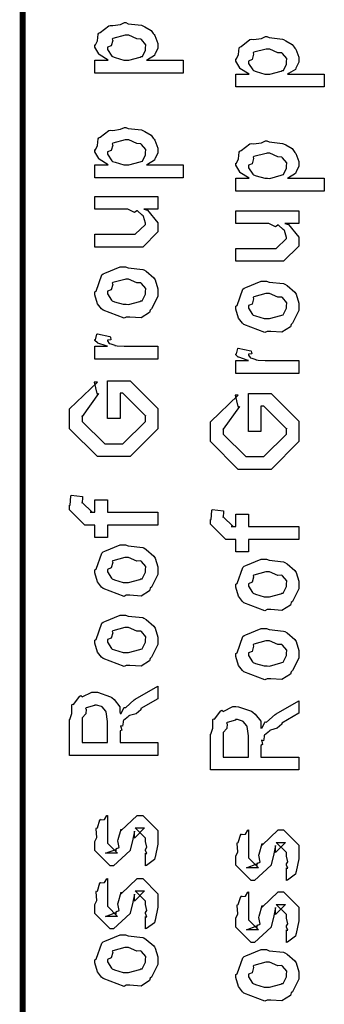
# Model space of a CAD drawing. Extents: x 0.3 to 8, y 0.6 to 11.4.
# Drawn here: x 0.3 to 0.5, y 3.3 to 3.9 of the extents above; entities that cross this region are included whole.
import ezdxf

# ---------------------------------------------------------------- set-up
doc = ezdxf.new("R2010")
doc.units = 0
doc.layers.get('0').update_dxf_attribs({"linetype": 'CONTINUOUS'})

msp = doc.modelspace()

# ---------------------------------------------------------------- linework, layer by layer
at = {"color": 0, "const_width": 0.003333}
msp.add_lwpolyline([(0.314144, 11.3765), (0.314144, 0.594021)], dxfattribs=at)
at = {"color": 0}
for points in [[(0.403338, 3.86285), (0.354292, 3.86285), (0.354292, 3.87001), (0.361671, 3.87001), (0.361671, 3.87001), (0.356517, 3.87315), (0.356246, 3.87349), (0.356354, 3.87354), (0.354292, 3.87722), (0.354292, 3.87847), (0.35451, 3.87842), (0.355703, 3.88081), (0.356082, 3.8845), (0.356463, 3.88499), (0.357222, 3.88536), (0.36205, 3.88911), (0.362756, 3.88932), (0.364113, 3.88917), (0.368453, 3.88976), (0.370676, 3.89085), (0.371436, 3.89085), (0.372629, 3.89025), (0.380063, 3.88938), (0.380768, 3.88911), (0.381961, 3.88851), (0.385433, 3.88644), (0.386682, 3.88488), (0.387061, 3.88433), (0.387604, 3.88374), (0.389232, 3.87929), (0.389232, 3.87782), (0.389232, 3.87668), (0.387767, 3.87358), (0.387496, 3.87326), (0.387278, 3.87261), (0.383372, 3.87022), (0.382938, 3.87001), (0.403338, 3.87001), (0.403338, 3.86285)], [(0.371871, 3.87001), (0.373064, 3.86996), (0.379465, 3.87164), (0.3799, 3.87196), (0.380606, 3.87201), (0.382288, 3.87554), (0.382288, 3.87674), (0.382288, 3.87674), (0.382504, 3.87858), (0.380117, 3.8814), (0.379683, 3.88172), (0.379683, 3.88172), (0.377567, 3.88183), (0.373118, 3.8839), (0.371653, 3.8839), (0.371057, 3.88385), (0.364275, 3.88206), (0.36384, 3.88172), (0.364113, 3.88097), (0.363299, 3.87804), (0.361236, 3.87722), (0.361236, 3.87696), (0.361236, 3.87587), (0.363569, 3.87229), (0.364058, 3.87196), (0.365414, 3.87142), (0.370243, 3.87001), (0.371871, 3.87001)], [(0.481625, 3.85514), (0.432581, 3.85514), (0.432581, 3.86231), (0.439958, 3.86231), (0.439958, 3.86231), (0.434804, 3.86546), (0.434533, 3.86578), (0.434642, 3.86583), (0.432581, 3.86951), (0.432581, 3.87076), (0.432797, 3.87071), (0.43399, 3.8731), (0.434371, 3.87679), (0.43475, 3.87728), (0.43551, 3.87765), (0.440338, 3.8814), (0.441043, 3.88162), (0.4424, 3.88146), (0.44674, 3.88206), (0.448964, 3.88314), (0.449724, 3.88314), (0.450918, 3.88254), (0.45835, 3.88167), (0.459056, 3.8814), (0.460249, 3.88081), (0.463721, 3.87875), (0.464969, 3.87717), (0.465349, 3.87663), (0.465892, 3.87603), (0.467519, 3.87158), (0.467519, 3.87011), (0.467519, 3.86897), (0.466054, 3.86589), (0.465783, 3.86556), (0.465567, 3.8649), (0.46166, 3.86253), (0.461226, 3.86231), (0.481625, 3.86231), (0.481625, 3.85514)], [(0.450158, 3.86231), (0.451351, 3.86225), (0.457754, 3.86393), (0.458187, 3.86426), (0.458893, 3.86431), (0.460575, 3.86783), (0.460575, 3.86903), (0.460575, 3.86903), (0.460792, 3.87088), (0.458404, 3.87369), (0.457971, 3.87403), (0.457971, 3.87403), (0.455854, 3.87414), (0.451406, 3.87619), (0.449942, 3.87619), (0.449344, 3.87614), (0.442563, 3.87435), (0.442129, 3.87403), (0.4424, 3.87326), (0.441586, 3.87033), (0.439525, 3.86951), (0.439525, 3.86925), (0.439525, 3.86817), (0.441857, 3.86458), (0.442346, 3.86426), (0.443701, 3.86372), (0.448531, 3.86231), (0.450158, 3.86231)], [(0.403338, 3.80469), (0.354292, 3.80469), (0.354292, 3.81185), (0.361671, 3.81185), (0.361671, 3.81185), (0.356517, 3.815), (0.356246, 3.81532), (0.356354, 3.81538), (0.354292, 3.81907), (0.354292, 3.82032), (0.35451, 3.82026), (0.355703, 3.82264), (0.356082, 3.82633), (0.356463, 3.82682), (0.357222, 3.82721), (0.36205, 3.83094), (0.362756, 3.83117), (0.364113, 3.831), (0.368453, 3.8316), (0.370676, 3.83268), (0.371436, 3.83268), (0.372629, 3.83208), (0.380063, 3.83122), (0.380768, 3.83094), (0.381961, 3.83035), (0.385433, 3.82829), (0.386682, 3.82671), (0.387061, 3.82617), (0.387604, 3.82557), (0.389232, 3.82113), (0.389232, 3.81967), (0.389232, 3.81853), (0.387767, 3.81543), (0.387496, 3.81511), (0.387278, 3.81446), (0.383372, 3.81207), (0.382938, 3.81185), (0.403338, 3.81185), (0.403338, 3.80469)], [(0.371871, 3.81185), (0.373064, 3.81179), (0.379465, 3.81347), (0.3799, 3.81381), (0.380606, 3.81386), (0.382288, 3.81739), (0.382288, 3.81858), (0.382288, 3.81858), (0.382504, 3.82042), (0.380117, 3.82324), (0.379683, 3.82357), (0.379683, 3.82357), (0.377567, 3.82368), (0.373118, 3.82574), (0.371653, 3.82574), (0.371057, 3.82568), (0.364275, 3.82389), (0.36384, 3.82357), (0.364113, 3.82281), (0.363299, 3.81988), (0.361236, 3.81907), (0.361236, 3.81879), (0.361236, 3.81771), (0.363569, 3.81413), (0.364058, 3.81381), (0.365414, 3.81326), (0.370243, 3.81185), (0.371871, 3.81185)], [(0.481625, 3.79725), (0.432581, 3.79725), (0.432581, 3.80442), (0.439958, 3.80442), (0.439958, 3.80442), (0.434804, 3.80757), (0.434533, 3.80789), (0.434642, 3.80794), (0.432581, 3.81164), (0.432581, 3.81288), (0.432797, 3.81282), (0.43399, 3.81521), (0.434371, 3.8189), (0.43475, 3.81939), (0.43551, 3.81976), (0.440338, 3.82351), (0.441043, 3.82374), (0.4424, 3.82357), (0.44674, 3.82417), (0.448964, 3.82525), (0.449724, 3.82525), (0.450918, 3.82465), (0.45835, 3.82379), (0.459056, 3.82351), (0.460249, 3.82292), (0.463721, 3.82086), (0.464969, 3.81928), (0.465349, 3.81874), (0.465892, 3.81814), (0.467519, 3.81369), (0.467519, 3.81222), (0.467519, 3.81108), (0.466054, 3.808), (0.465783, 3.80767), (0.465567, 3.80701), (0.46166, 3.80464), (0.461226, 3.80442), (0.481625, 3.80442), (0.481625, 3.79725)], [(0.450158, 3.80442), (0.451351, 3.80436), (0.457754, 3.80604), (0.458187, 3.80637), (0.458893, 3.80643), (0.460575, 3.80994), (0.460575, 3.81114), (0.460575, 3.81114), (0.460792, 3.81299), (0.458404, 3.81581), (0.457971, 3.81614), (0.457971, 3.81614), (0.455854, 3.81625), (0.451406, 3.81831), (0.449942, 3.81831), (0.449344, 3.81825), (0.442563, 3.81646), (0.442129, 3.81614), (0.4424, 3.81538), (0.441586, 3.81244), (0.439525, 3.81164), (0.439525, 3.81136), (0.439525, 3.81028), (0.441857, 3.80669), (0.442346, 3.80637), (0.443701, 3.80583), (0.448531, 3.80442), (0.450158, 3.80442)], [(0.389232, 3.78728), (0.381419, 3.78728), (0.383372, 3.78662), (0.389232, 3.77962), (0.389232, 3.77729), (0.389232, 3.77468), (0.380768, 3.76622), (0.375343, 3.76622), (0.354292, 3.76622), (0.354292, 3.77339), (0.371871, 3.77339), (0.376644, 3.77339), (0.382288, 3.77881), (0.382288, 3.77946), (0.382288, 3.77946), (0.381201, 3.78326), (0.380985, 3.78358), (0.380985, 3.78358), (0.380497, 3.7839), (0.377838, 3.78624), (0.377513, 3.7864), (0.377513, 3.78635), (0.376319, 3.78537), (0.372467, 3.78728), (0.371219, 3.78728), (0.354292, 3.78728), (0.354292, 3.79422), (0.389232, 3.79422), (0.389232, 3.78728)], [(0.467519, 3.77935), (0.459707, 3.77935), (0.46166, 3.77869), (0.467519, 3.77171), (0.467519, 3.76937), (0.467519, 3.76676), (0.459056, 3.75831), (0.453631, 3.75831), (0.432581, 3.75831), (0.432581, 3.76546), (0.450158, 3.76546), (0.454932, 3.76546), (0.460575, 3.77089), (0.460575, 3.77154), (0.460575, 3.77154), (0.45949, 3.77533), (0.459272, 3.77567), (0.459272, 3.77567), (0.458785, 3.77599), (0.456126, 3.77832), (0.4558, 3.77849), (0.4558, 3.77843), (0.454607, 3.77746), (0.450754, 3.77935), (0.449507, 3.77935), (0.432581, 3.77935), (0.432581, 3.78629), (0.467519, 3.78629), (0.467519, 3.77935)], [(0.371653, 3.72726), (0.370406, 3.72667), (0.35874, 3.73107), (0.357982, 3.73182), (0.357982, 3.73182), (0.355649, 3.73469), (0.354292, 3.73969), (0.354292, 3.74137), (0.354889, 3.74175), (0.35809, 3.75071), (0.35885, 3.75136), (0.359826, 3.75174), (0.368344, 3.75526), (0.371219, 3.75526), (0.372629, 3.75467), (0.380768, 3.75379), (0.381419, 3.75353), (0.382667, 3.75276), (0.386899, 3.74908), (0.387278, 3.74854), (0.387767, 3.74794), (0.389232, 3.743), (0.389232, 3.74137), (0.389232, 3.73882), (0.385596, 3.73182), (0.384892, 3.73118), (0.384565, 3.72982), (0.379846, 3.72683), (0.373661, 3.72726), (0.371653, 3.72726)], [(0.371653, 3.73443), (0.372847, 3.73438), (0.379249, 3.73606), (0.379683, 3.73639), (0.380442, 3.73643), (0.382288, 3.74013), (0.382288, 3.74137), (0.382288, 3.74137), (0.382504, 3.74322), (0.380117, 3.74604), (0.379683, 3.74636), (0.379683, 3.74636), (0.377513, 3.74625), (0.372956, 3.74832), (0.371436, 3.74832), (0.370893, 3.74826), (0.364275, 3.74647), (0.36384, 3.74615), (0.364113, 3.74539), (0.363299, 3.74246), (0.361236, 3.74164), (0.361236, 3.74137), (0.361236, 3.74024), (0.363407, 3.73671), (0.36384, 3.73639), (0.365197, 3.73583), (0.370025, 3.73443), (0.371653, 3.73443)], [(0.449942, 3.71935), (0.448693, 3.71875), (0.437029, 3.72314), (0.436269, 3.7239), (0.436269, 3.7239), (0.433936, 3.72678), (0.432581, 3.73178), (0.432581, 3.73346), (0.433176, 3.73383), (0.436378, 3.74278), (0.437138, 3.74343), (0.438114, 3.74382), (0.446632, 3.74735), (0.449507, 3.74735), (0.450918, 3.74675), (0.459056, 3.74588), (0.459707, 3.74561), (0.460954, 3.74485), (0.465186, 3.74115), (0.465567, 3.74061), (0.466054, 3.74001), (0.467519, 3.73508), (0.467519, 3.73346), (0.467519, 3.7309), (0.463885, 3.7239), (0.463179, 3.72325), (0.462853, 3.7219), (0.458133, 3.71892), (0.451949, 3.71935), (0.449942, 3.71935)], [(0.449942, 3.72651), (0.451135, 3.72646), (0.457536, 3.72814), (0.457971, 3.72846), (0.458731, 3.72851), (0.460575, 3.73221), (0.460575, 3.73346), (0.460575, 3.73346), (0.460792, 3.73529), (0.458404, 3.73812), (0.457971, 3.73844), (0.457971, 3.73844), (0.4558, 3.73833), (0.451243, 3.7404), (0.449724, 3.7404), (0.449182, 3.74035), (0.442563, 3.73856), (0.442129, 3.73822), (0.4424, 3.73747), (0.441586, 3.73454), (0.439525, 3.73372), (0.439525, 3.73346), (0.439525, 3.73232), (0.441694, 3.72879), (0.442129, 3.72846), (0.443485, 3.72792), (0.448314, 3.72651), (0.449942, 3.72651)], [(0.389232, 3.70394), (0.354292, 3.70394), (0.354292, 3.7111), (0.361236, 3.7111), (0.360532, 3.71126), (0.355811, 3.71289), (0.355594, 3.71306), (0.355594, 3.71306), (0.354292, 3.71436), (0.354292, 3.71479), (0.35451, 3.71474), (0.355378, 3.71778), (0.355594, 3.71804), (0.362539, 3.71653), (0.36281, 3.71625), (0.363136, 3.71474), (0.361236, 3.71457), (0.361236, 3.71457), (0.361236, 3.71408), (0.362104, 3.71272), (0.362322, 3.71262), (0.363026, 3.71246), (0.365251, 3.71175), (0.365306, 3.71153), (0.36536, 3.71153), (0.366663, 3.71137), (0.370568, 3.7111), (0.371871, 3.7111), (0.389232, 3.7111), (0.389232, 3.70394)], [(0.467519, 3.69601), (0.432581, 3.69601), (0.432581, 3.70318), (0.439525, 3.70318), (0.438819, 3.70335), (0.434099, 3.70497), (0.433882, 3.70514), (0.433882, 3.70514), (0.432581, 3.70643), (0.432581, 3.70687), (0.432797, 3.70682), (0.433665, 3.70985), (0.433882, 3.71012), (0.440826, 3.70861), (0.441097, 3.70833), (0.441424, 3.70682), (0.439525, 3.70665), (0.439525, 3.70665), (0.439525, 3.70617), (0.440393, 3.70481), (0.44061, 3.70469), (0.441315, 3.70454), (0.443539, 3.70383), (0.443593, 3.70361), (0.443647, 3.70361), (0.44495, 3.70344), (0.448856, 3.70318), (0.450158, 3.70318), (0.467519, 3.70318), (0.467519, 3.69601)], [(0.368181, 3.6709), (0.361236, 3.6709), (0.361236, 3.69194), (0.373824, 3.69194), (0.389232, 3.67654), (0.389232, 3.67307), (0.389232, 3.66525), (0.373824, 3.64985), (0.364926, 3.64985), (0.355594, 3.64985), (0.340186, 3.66525), (0.340186, 3.67264), (0.340186, 3.67632), (0.355594, 3.69108), (0.353858, 3.69108), (0.355378, 3.68479), (0.356246, 3.68479), (0.347131, 3.67219), (0.347131, 3.67242), (0.347131, 3.66938), (0.359718, 3.65701), (0.364708, 3.65701), (0.3697, 3.65701), (0.382288, 3.66938), (0.382288, 3.67264), (0.382288, 3.67242), (0.3697, 3.685), (0.368181, 3.685), (0.368181, 3.6709)], [(0.446469, 3.66379), (0.439525, 3.66379), (0.439525, 3.68485), (0.452111, 3.68485), (0.467519, 3.66943), (0.467519, 3.66596), (0.467519, 3.65815), (0.452111, 3.64274), (0.443214, 3.64274), (0.433882, 3.64274), (0.418474, 3.65815), (0.418474, 3.66553), (0.418474, 3.66922), (0.433882, 3.68397), (0.432146, 3.68397), (0.433665, 3.67768), (0.434533, 3.67768), (0.425418, 3.6651), (0.425418, 3.66531), (0.425418, 3.66228), (0.438006, 3.6499), (0.442997, 3.6499), (0.447988, 3.6499), (0.460575, 3.66228), (0.460575, 3.66553), (0.460575, 3.66531), (0.447988, 3.6779), (0.446469, 3.6779), (0.446469, 3.66379)], [(0.389232, 3.61176), (0.361236, 3.61176), (0.361236, 3.60482), (0.354292, 3.60482), (0.354292, 3.61176), (0.350603, 3.61176), (0.34865, 3.61176), (0.340186, 3.62022), (0.340186, 3.62283), (0.340511, 3.62283), (0.340892, 3.62793), (0.341054, 3.62847), (0.347347, 3.62761), (0.347347, 3.62668), (0.347131, 3.62457), (0.347131, 3.62392), (0.347131, 3.62435), (0.352774, 3.61893), (0.351688, 3.61893), (0.354292, 3.61893), (0.354292, 3.62587), (0.361236, 3.62587), (0.361236, 3.61893), (0.389232, 3.61893), (0.389232, 3.61176)], [(0.467519, 3.60379), (0.439525, 3.60379), (0.439525, 3.59685), (0.432581, 3.59685), (0.432581, 3.60379), (0.42889, 3.60379), (0.426938, 3.60379), (0.418474, 3.61225), (0.418474, 3.61486), (0.4188, 3.61486), (0.419179, 3.61996), (0.419342, 3.6205), (0.425636, 3.61963), (0.425636, 3.61871), (0.425418, 3.6166), (0.425418, 3.61594), (0.425418, 3.61637), (0.431061, 3.61094), (0.429976, 3.61094), (0.432581, 3.61094), (0.432581, 3.61789), (0.439525, 3.61789), (0.439525, 3.61094), (0.467519, 3.61094), (0.467519, 3.60379)], [(0.371653, 3.57281), (0.370406, 3.57221), (0.35874, 3.57661), (0.357982, 3.57736), (0.357982, 3.57736), (0.355649, 3.58024), (0.354292, 3.58524), (0.354292, 3.58692), (0.354889, 3.58729), (0.35809, 3.59625), (0.35885, 3.5969), (0.359826, 3.59728), (0.368344, 3.60081), (0.371219, 3.60081), (0.372629, 3.60021), (0.380768, 3.59933), (0.381419, 3.59907), (0.382667, 3.59831), (0.386899, 3.59462), (0.387278, 3.59407), (0.387767, 3.59347), (0.389232, 3.58854), (0.389232, 3.58692), (0.389232, 3.58436), (0.385596, 3.57736), (0.384892, 3.57671), (0.384565, 3.57536), (0.379846, 3.57238), (0.373661, 3.57281), (0.371653, 3.57281)], [(0.371653, 3.57997), (0.372847, 3.57992), (0.379249, 3.5816), (0.379683, 3.58192), (0.380442, 3.58197), (0.382288, 3.58567), (0.382288, 3.58692), (0.382288, 3.58692), (0.382504, 3.58876), (0.380117, 3.59158), (0.379683, 3.5919), (0.379683, 3.5919), (0.377513, 3.59179), (0.372956, 3.59386), (0.371436, 3.59386), (0.370893, 3.59381), (0.364275, 3.59201), (0.36384, 3.59169), (0.364113, 3.59093), (0.363299, 3.588), (0.361236, 3.58718), (0.361236, 3.58692), (0.361236, 3.58578), (0.363407, 3.58225), (0.36384, 3.58192), (0.365197, 3.58138), (0.370025, 3.57997), (0.371653, 3.57997)], [(0.449942, 3.56483), (0.448693, 3.56424), (0.437029, 3.56863), (0.436269, 3.56939), (0.436269, 3.56939), (0.433936, 3.57226), (0.432581, 3.57726), (0.432581, 3.57894), (0.433176, 3.57932), (0.436378, 3.58826), (0.437138, 3.58892), (0.438114, 3.58931), (0.446632, 3.59283), (0.449507, 3.59283), (0.450918, 3.59224), (0.459056, 3.59136), (0.459707, 3.5911), (0.460954, 3.59033), (0.465186, 3.58664), (0.465567, 3.5861), (0.466054, 3.5855), (0.467519, 3.58057), (0.467519, 3.57894), (0.467519, 3.57639), (0.463885, 3.56939), (0.463179, 3.56874), (0.462853, 3.56739), (0.458133, 3.5644), (0.451949, 3.56483), (0.449942, 3.56483)], [(0.449942, 3.572), (0.451135, 3.57194), (0.457536, 3.57362), (0.457971, 3.57394), (0.458731, 3.574), (0.460575, 3.57769), (0.460575, 3.57894), (0.460575, 3.57894), (0.460792, 3.58078), (0.458404, 3.58361), (0.457971, 3.58393), (0.457971, 3.58393), (0.4558, 3.58382), (0.451243, 3.58589), (0.449724, 3.58589), (0.449182, 3.58583), (0.442563, 3.58404), (0.442129, 3.58371), (0.4424, 3.58296), (0.441586, 3.58003), (0.439525, 3.57921), (0.439525, 3.57894), (0.439525, 3.57781), (0.441694, 3.57428), (0.442129, 3.57394), (0.443485, 3.5734), (0.448314, 3.572), (0.449942, 3.572)], [(0.371653, 3.53386), (0.370406, 3.53326), (0.35874, 3.53765), (0.357982, 3.53842), (0.357982, 3.53842), (0.355649, 3.54129), (0.354292, 3.54628), (0.354292, 3.54796), (0.354889, 3.54833), (0.35809, 3.55729), (0.35885, 3.55794), (0.359826, 3.55832), (0.368344, 3.56185), (0.371219, 3.56185), (0.372629, 3.56125), (0.380768, 3.56039), (0.381419, 3.56011), (0.382667, 3.55935), (0.386899, 3.55567), (0.387278, 3.55512), (0.387767, 3.55453), (0.389232, 3.54958), (0.389232, 3.54796), (0.389232, 3.54542), (0.385596, 3.53842), (0.384892, 3.53776), (0.384565, 3.5364), (0.379846, 3.53342), (0.373661, 3.53386), (0.371653, 3.53386)], [(0.371653, 3.54101), (0.372847, 3.54096), (0.379249, 3.54264), (0.379683, 3.54297), (0.380442, 3.54303), (0.382288, 3.54671), (0.382288, 3.54796), (0.382288, 3.54796), (0.382504, 3.54981), (0.380117, 3.55263), (0.379683, 3.55296), (0.379683, 3.55296), (0.377513, 3.55285), (0.372956, 3.5549), (0.371436, 3.5549), (0.370893, 3.55485), (0.364275, 3.55306), (0.36384, 3.55274), (0.364113, 3.55197), (0.363299, 3.54904), (0.361236, 3.54824), (0.361236, 3.54796), (0.361236, 3.54682), (0.363407, 3.54329), (0.36384, 3.54297), (0.365197, 3.54243), (0.370025, 3.54101), (0.371653, 3.54101)], [(0.449942, 3.52642), (0.448693, 3.52582), (0.437029, 3.53022), (0.436269, 3.53097), (0.436269, 3.53097), (0.433936, 3.53386), (0.432581, 3.53885), (0.432581, 3.54053), (0.433176, 3.5409), (0.436378, 3.54986), (0.437138, 3.55051), (0.438114, 3.55089), (0.446632, 3.55442), (0.449507, 3.55442), (0.450918, 3.55382), (0.459056, 3.55296), (0.459707, 3.55268), (0.460954, 3.55192), (0.465186, 3.54824), (0.465567, 3.54769), (0.466054, 3.5471), (0.467519, 3.54215), (0.467519, 3.54053), (0.467519, 3.53797), (0.463885, 3.53097), (0.463179, 3.53033), (0.462853, 3.52897), (0.458133, 3.52599), (0.451949, 3.52642), (0.449942, 3.52642)], [(0.449942, 3.53358), (0.451135, 3.53353), (0.457536, 3.53521), (0.457971, 3.53554), (0.458731, 3.5356), (0.460575, 3.53928), (0.460575, 3.54053), (0.460575, 3.54053), (0.460792, 3.54237), (0.458404, 3.54519), (0.457971, 3.54551), (0.457971, 3.54551), (0.4558, 3.54542), (0.451243, 3.54747), (0.449724, 3.54747), (0.449182, 3.54742), (0.442563, 3.54563), (0.442129, 3.54531), (0.4424, 3.54454), (0.441586, 3.54161), (0.439525, 3.54081), (0.439525, 3.54053), (0.439525, 3.53939), (0.441694, 3.53586), (0.442129, 3.53554), (0.443485, 3.535), (0.448314, 3.53358), (0.449942, 3.53358)], [(0.389232, 3.48389), (0.340186, 3.48389), (0.340186, 3.50385), (0.340294, 3.50379), (0.341489, 3.50711), (0.341435, 3.51183), (0.341706, 3.51232), (0.342411, 3.51215), (0.345883, 3.51676), (0.346479, 3.51708), (0.347131, 3.51639), (0.352501, 3.51904), (0.354292, 3.51904), (0.355757, 3.51899), (0.362972, 3.5165), (0.363624, 3.516), (0.364872, 3.51486), (0.368072, 3.5109), (0.368018, 3.50803), (0.368181, 3.50711), (0.368886, 3.50722), (0.370351, 3.51036), (0.370568, 3.51058), (0.371328, 3.51047), (0.375993, 3.51476), (0.376644, 3.51514), (0.389232, 3.52229), (0.389232, 3.51535), (0.379683, 3.50993), (0.379738, 3.50928), (0.377079, 3.507), (0.373497, 3.50608), (0.373172, 3.50581), (0.372956, 3.50543), (0.370081, 3.50319), (0.369917, 3.50299), (0.370025, 3.50228), (0.369646, 3.50011), (0.368399, 3.50037), (0.368399, 3.50037), (0.368669, 3.49983), (0.369103, 3.49794), (0.368181, 3.49744), (0.368181, 3.49735), (0.368181, 3.49104), (0.389232, 3.49104), (0.389232, 3.48389)], [(0.361236, 3.49104), (0.361236, 3.50276), (0.361236, 3.50276), (0.360476, 3.50808), (0.360368, 3.5084), (0.360314, 3.50836), (0.358199, 3.51085), (0.357982, 3.51101), (0.357982, 3.51101), (0.355051, 3.51187), (0.354075, 3.51187), (0.354075, 3.51161), (0.34941, 3.51025), (0.349083, 3.50993), (0.349464, 3.5095), (0.349137, 3.50689), (0.347131, 3.50478), (0.347131, 3.50407), (0.347131, 3.49104), (0.361236, 3.49104)], [(0.467519, 3.47581), (0.418474, 3.47581), (0.418474, 3.49576), (0.418582, 3.49571), (0.419776, 3.49903), (0.419722, 3.50375), (0.419993, 3.50424), (0.420699, 3.50407), (0.424171, 3.50868), (0.424768, 3.509), (0.425418, 3.50831), (0.430789, 3.51096), (0.432581, 3.51096), (0.434044, 3.5109), (0.441261, 3.5084), (0.441911, 3.50792), (0.44316, 3.50678), (0.44636, 3.50282), (0.446306, 3.49994), (0.446469, 3.49903), (0.447174, 3.49914), (0.448639, 3.50228), (0.448856, 3.5025), (0.449615, 3.50239), (0.454282, 3.50667), (0.454932, 3.50706), (0.467519, 3.51421), (0.467519, 3.50726), (0.457971, 3.50185), (0.458025, 3.50119), (0.455367, 3.49892), (0.451786, 3.49799), (0.45146, 3.49772), (0.451243, 3.49735), (0.448368, 3.49511), (0.448206, 3.4949), (0.448314, 3.49419), (0.447933, 3.49203), (0.446686, 3.49229), (0.446686, 3.49229), (0.446957, 3.49175), (0.447392, 3.48986), (0.446469, 3.48936), (0.446469, 3.48926), (0.446469, 3.48296), (0.467519, 3.48296), (0.467519, 3.47581)], [(0.439525, 3.48296), (0.439525, 3.49468), (0.439525, 3.49468), (0.438765, 3.5), (0.438657, 3.50032), (0.438601, 3.50028), (0.436486, 3.50276), (0.436269, 3.50293), (0.436269, 3.50293), (0.433339, 3.50379), (0.432363, 3.50379), (0.432363, 3.50353), (0.427697, 3.50217), (0.427372, 3.50185), (0.427751, 3.50142), (0.427426, 3.49881), (0.425418, 3.49669), (0.425418, 3.49599), (0.425418, 3.48296), (0.439525, 3.48296)], [(0.382288, 3.42258), (0.382288, 3.42953), (0.382396, 3.42936), (0.383156, 3.42936), (0.382288, 3.4311), (0.382288, 3.43169), (0.382288, 3.43169), (0.383156, 3.43283), (0.382288, 3.43604), (0.382288, 3.43713), (0.382288, 3.43799), (0.376644, 3.44362), (0.378815, 3.44362), (0.381853, 3.44362), (0.376211, 3.43799), (0.376211, 3.44189), (0.375343, 3.43733), (0.373824, 3.43126), (0.373824, 3.43104), (0.364492, 3.42258), (0.362756, 3.42258), (0.354292, 3.43104), (0.354292, 3.43604), (0.354292, 3.43604), (0.355378, 3.43838), (0.354997, 3.44308), (0.35516, 3.44362), (0.355594, 3.44358), (0.35706, 3.44814), (0.357331, 3.4484), (0.357547, 3.44808), (0.359554, 3.44829), (0.360803, 3.45047), (0.361236, 3.45057), (0.361236, 3.44362), (0.361236, 3.44308), (0.361236, 3.44185), (0.361236, 3.44146), (0.361236, 3.44075), (0.361236, 3.43767), (0.361236, 3.43668), (0.361236, 3.43517), (0.366879, 3.42953), (0.364058, 3.42953), (0.360151, 3.42953), (0.365794, 3.43169), (0.365794, 3.43083), (0.366228, 3.43235), (0.36639, 3.43218), (0.367693, 3.43272), (0.366987, 3.43647), (0.367096, 3.43713), (0.368832, 3.44299), (0.368832, 3.44211), (0.377729, 3.45057), (0.378164, 3.45057), (0.380768, 3.45057), (0.389232, 3.44211), (0.389232, 3.43713), (0.389232, 3.43457), (0.387767, 3.42746), (0.387496, 3.42692), (0.387332, 3.426), (0.382829, 3.42275), (0.382288, 3.42258)], [(0.460575, 3.4145), (0.460575, 3.42144), (0.460683, 3.42128), (0.461443, 3.42128), (0.460575, 3.42301), (0.460575, 3.42361), (0.460575, 3.42361), (0.461443, 3.42475), (0.460575, 3.42796), (0.460575, 3.42904), (0.460575, 3.4299), (0.454932, 3.43554), (0.457103, 3.43554), (0.46014, 3.43554), (0.454499, 3.4299), (0.454499, 3.43381), (0.453631, 3.42925), (0.452111, 3.42318), (0.452111, 3.42296), (0.442779, 3.4145), (0.441043, 3.4145), (0.432581, 3.42296), (0.432581, 3.42796), (0.432581, 3.42796), (0.433665, 3.43028), (0.433285, 3.435), (0.433449, 3.43554), (0.433882, 3.43549), (0.435347, 3.44006), (0.435618, 3.44032), (0.435835, 3.44), (0.437843, 3.44021), (0.43909, 3.44239), (0.439525, 3.44249), (0.439525, 3.43554), (0.439525, 3.435), (0.439525, 3.43375), (0.439525, 3.43338), (0.439525, 3.43267), (0.439525, 3.42958), (0.439525, 3.4286), (0.439525, 3.42708), (0.445167, 3.42144), (0.442346, 3.42144), (0.438439, 3.42144), (0.444082, 3.42361), (0.444082, 3.42275), (0.444515, 3.42426), (0.444678, 3.4241), (0.445981, 3.42464), (0.445275, 3.42839), (0.445383, 3.42904), (0.447119, 3.4349), (0.447119, 3.43403), (0.456018, 3.44249), (0.456451, 3.44249), (0.459056, 3.44249), (0.467519, 3.43403), (0.467519, 3.42904), (0.467519, 3.42649), (0.466054, 3.41938), (0.465783, 3.41883), (0.465621, 3.41792), (0.461117, 3.41465), (0.460575, 3.4145)], [(0.382288, 3.38753), (0.382288, 3.39447), (0.382396, 3.39432), (0.383156, 3.39432), (0.382288, 3.39606), (0.382288, 3.39665), (0.382288, 3.39665), (0.383156, 3.39779), (0.382288, 3.40099), (0.382288, 3.40207), (0.382288, 3.40294), (0.376644, 3.40858), (0.378815, 3.40858), (0.381853, 3.40858), (0.376211, 3.40294), (0.376211, 3.40685), (0.375343, 3.40229), (0.373824, 3.39621), (0.373824, 3.396), (0.364492, 3.38753), (0.362756, 3.38753), (0.354292, 3.396), (0.354292, 3.40099), (0.354292, 3.40099), (0.355378, 3.40332), (0.354997, 3.40804), (0.35516, 3.40858), (0.355594, 3.40853), (0.35706, 3.41308), (0.357331, 3.41336), (0.357547, 3.41303), (0.359554, 3.41325), (0.360803, 3.41542), (0.361236, 3.41553), (0.361236, 3.40858), (0.361236, 3.40804), (0.361236, 3.40679), (0.361236, 3.40642), (0.361236, 3.40571), (0.361236, 3.40261), (0.361236, 3.40164), (0.361236, 3.40013), (0.366879, 3.39447), (0.364058, 3.39447), (0.360151, 3.39447), (0.365794, 3.39665), (0.365794, 3.39578), (0.366228, 3.39729), (0.36639, 3.39714), (0.367693, 3.39768), (0.366987, 3.40142), (0.367096, 3.40207), (0.368832, 3.40793), (0.368832, 3.40707), (0.377729, 3.41553), (0.378164, 3.41553), (0.380768, 3.41553), (0.389232, 3.40707), (0.389232, 3.40207), (0.389232, 3.39953), (0.387767, 3.39242), (0.387496, 3.39187), (0.387332, 3.39094), (0.382829, 3.38769), (0.382288, 3.38753)], [(0.460575, 3.38004), (0.460575, 3.38699), (0.460683, 3.38683), (0.461443, 3.38683), (0.460575, 3.38857), (0.460575, 3.38917), (0.460575, 3.38917), (0.461443, 3.39031), (0.460575, 3.3935), (0.460575, 3.39458), (0.460575, 3.39546), (0.454932, 3.4011), (0.457103, 3.4011), (0.46014, 3.4011), (0.454499, 3.39546), (0.454499, 3.39936), (0.453631, 3.39481), (0.452111, 3.38872), (0.452111, 3.38851), (0.442779, 3.38004), (0.441043, 3.38004), (0.432581, 3.38851), (0.432581, 3.3935), (0.432581, 3.3935), (0.433665, 3.39583), (0.433285, 3.40056), (0.433449, 3.4011), (0.433882, 3.40104), (0.435347, 3.4056), (0.435618, 3.40588), (0.435835, 3.40554), (0.437843, 3.40576), (0.43909, 3.40793), (0.439525, 3.40804), (0.439525, 3.4011), (0.439525, 3.40056), (0.439525, 3.39931), (0.439525, 3.39893), (0.439525, 3.39822), (0.439525, 3.39513), (0.439525, 3.39415), (0.439525, 3.39264), (0.445167, 3.38699), (0.442346, 3.38699), (0.438439, 3.38699), (0.444082, 3.38917), (0.444082, 3.38829), (0.444515, 3.38981), (0.444678, 3.38965), (0.445981, 3.39019), (0.445275, 3.39393), (0.445383, 3.39458), (0.447119, 3.40044), (0.447119, 3.39958), (0.456018, 3.40804), (0.456451, 3.40804), (0.459056, 3.40804), (0.467519, 3.39958), (0.467519, 3.39458), (0.467519, 3.39204), (0.466054, 3.38493), (0.465783, 3.38439), (0.465621, 3.38346), (0.461117, 3.38021), (0.460575, 3.38004)], [(0.371653, 3.35622), (0.370406, 3.35562), (0.35874, 3.36003), (0.357982, 3.36079), (0.357982, 3.36079), (0.355649, 3.36367), (0.354292, 3.36865), (0.354292, 3.37033), (0.354889, 3.37071), (0.35809, 3.37967), (0.35885, 3.38032), (0.359826, 3.38069), (0.368344, 3.38422), (0.371219, 3.38422), (0.372629, 3.38363), (0.380768, 3.38276), (0.381419, 3.38249), (0.382667, 3.38172), (0.386899, 3.37804), (0.387278, 3.3775), (0.387767, 3.3769), (0.389232, 3.37196), (0.389232, 3.37033), (0.389232, 3.36778), (0.385596, 3.36079), (0.384892, 3.36014), (0.384565, 3.35878), (0.379846, 3.35579), (0.373661, 3.35622), (0.371653, 3.35622)], [(0.371653, 3.36339), (0.372847, 3.36333), (0.379249, 3.36501), (0.379683, 3.36535), (0.380442, 3.3654), (0.382288, 3.36908), (0.382288, 3.37033), (0.382288, 3.37033), (0.382504, 3.37218), (0.380117, 3.375), (0.379683, 3.37532), (0.379683, 3.37532), (0.377513, 3.37522), (0.372956, 3.37728), (0.371436, 3.37728), (0.370893, 3.37722), (0.364275, 3.37543), (0.36384, 3.37511), (0.364113, 3.37435), (0.363299, 3.37142), (0.361236, 3.37061), (0.361236, 3.37033), (0.361236, 3.36919), (0.363407, 3.36567), (0.36384, 3.36535), (0.365197, 3.36481), (0.370025, 3.36339), (0.371653, 3.36339)], [(0.449942, 3.34804), (0.448693, 3.34744), (0.437029, 3.35183), (0.436269, 3.3526), (0.436269, 3.3526), (0.433936, 3.35547), (0.432581, 3.36046), (0.432581, 3.36214), (0.433176, 3.36253), (0.436378, 3.37147), (0.437138, 3.37213), (0.438114, 3.3725), (0.446632, 3.37603), (0.449507, 3.37603), (0.450918, 3.37543), (0.459056, 3.37457), (0.459707, 3.37429), (0.460954, 3.37354), (0.465186, 3.36985), (0.465567, 3.36931), (0.466054, 3.36871), (0.467519, 3.36376), (0.467519, 3.36214), (0.467519, 3.3596), (0.463885, 3.3526), (0.463179, 3.35194), (0.462853, 3.35058), (0.458133, 3.3476), (0.451949, 3.34804), (0.449942, 3.34804)], [(0.449942, 3.35519), (0.451135, 3.35514), (0.457536, 3.35682), (0.457971, 3.35715), (0.458731, 3.35721), (0.460575, 3.36089), (0.460575, 3.36214), (0.460575, 3.36214), (0.460792, 3.36399), (0.458404, 3.36681), (0.457971, 3.36714), (0.457971, 3.36714), (0.4558, 3.36703), (0.451243, 3.36908), (0.449724, 3.36908), (0.449182, 3.36903), (0.442563, 3.36724), (0.442129, 3.36692), (0.4424, 3.36615), (0.441586, 3.36322), (0.439525, 3.36242), (0.439525, 3.36214), (0.439525, 3.361), (0.441694, 3.35747), (0.442129, 3.35715), (0.443485, 3.35661), (0.448314, 3.35519), (0.449942, 3.35519)]]:
    msp.add_lwpolyline(points, close=True, dxfattribs=at)

doc.saveas('drawing.dxf')
